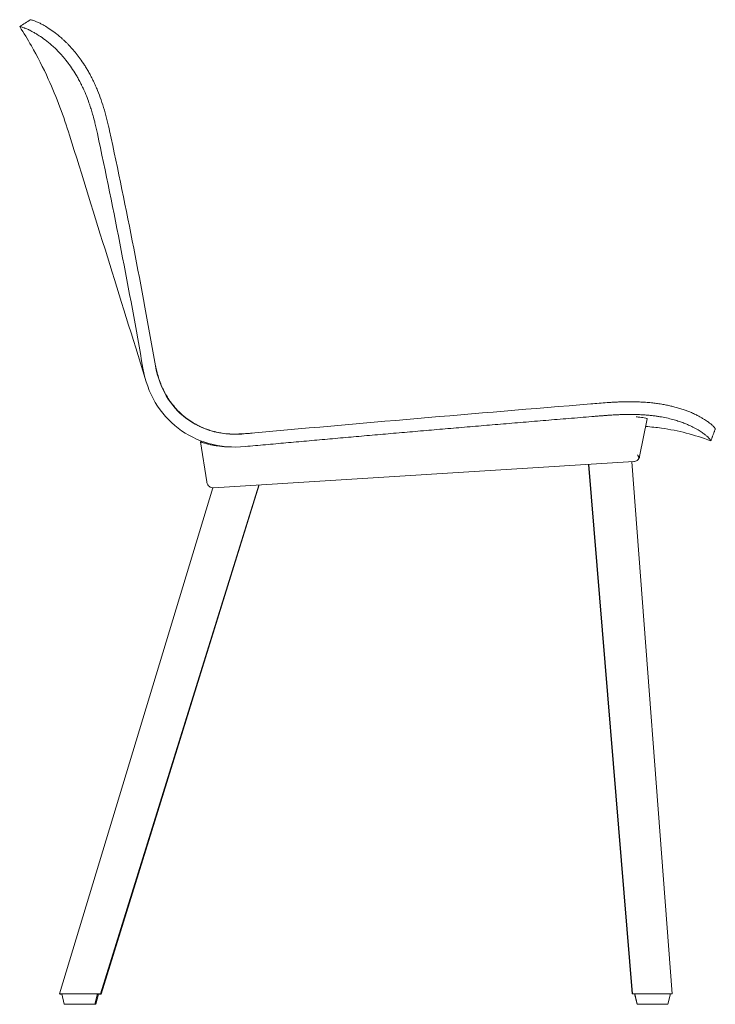
# Model space of a CAD drawing. Units: millimetres. Extents: x -1 to 2546, y -773 to 2000.
# Drawn here: x 2000 to 2546, y -773 to 0 of the extents above; entities that cross this region are included whole.
import ezdxf

# ---------------------------------------------------------------- set-up
doc = ezdxf.new("R2010")
doc.units = ezdxf.units.MM

# ---------------------------------------------------------------- blocks, each defined once
blk = doc.blocks.new('LEFT_2D_ND1P14')
at = {"lineweight": 0, "extrusion": (-2.22045e-16, 1, -2.22045e-16)}
for p, q in [((2492.68, -313.42), (2486.74, -342.93)), ((2146.94, -362.88), (2141.9, -331.47)), ((2482.15, -346.93), (2152.26, -367.56)), ((2512.18, -764.96), (2480.63, -347.02)), ((2481.02, -764.98), (2446.7, -349.15)), ((2481.1, -764.96), (2446.78, -349.14)), ((2031.16, -764.96), (2151.6, -367.56)), ((2063.55, -764.96), (2187.73, -365.34)), ((2063.89, -765.08), (2188.1, -365.32)), ((2031.16, -764.96), (2063.55, -764.96)), ((2031.5, -765.08), (2031.53, -764.96)), ((2031.5, -765.08), (2033.08, -765.08)), ((2035.04, -772.96), (2033.05, -764.96)), ((2059.05, -772.96), (2061.05, -764.96)), ((2059.81, -773.08), (2061.81, -765.08)), ((2061.02, -765.08), (2063.89, -765.08)), ((2481.02, -764.98), (2482.88, -764.98)), ((2481.1, -764.96), (2512.18, -764.96)), ((2484.85, -772.98), (2482.85, -764.98)), ((2484.87, -772.96), (2482.87, -764.96)), ((2508.88, -772.96), (2510.87, -764.96)), ((2510.87, -764.98), (2512.1, -764.98)), ((2512.1, -764.98), (2512.1, -764.96)), ((2035.04, -772.96), (2059.05, -772.96)), ((2035.8, -773.08), (2035.78, -772.96)), ((2035.8, -773.08), (2059.81, -773.08)), ((2484.85, -772.98), (2508.86, -772.98)), ((2484.87, -772.96), (2508.88, -772.96)), ((2508.86, -772.98), (2508.86, -772.96))]:
    blk.add_line(p, q, dxfattribs=at)
at = {"lineweight": 0}
for points, degree in [([(2008.37, 0), (2008.09, -0.18), (2007.81, -0.36), (2007.53, -0.55)], 3), ([(2000.77, -4.96), (2000.52, -5.13), (2000.26, -5.3), (2000, -5.47)], 3), ([(2000, -5.47), (2003.21, -10.38), (2006.26, -15.39), (2009.16, -20.49)], 3), ([(2000.84, -4.92), (2000.77, -4.96)], 1), ([(2007.53, -0.55), (2000.84, -4.92)], 1), ([(2008.37, 0), (2007.53, -0.55)], 1), ([(2039.18, -90.79), (2039.18, -90.79), (2039.18, -90.79), (2039.18, -90.79)], 3), ([(2039.18, -90.79), (2058.96, -154.39), (2078.75, -218), (2098.53, -281.6)], 3), ([(2060.98, -89.26), (2074.02, -150.46), (2086.01, -211.9), (2096.78, -273.56)], 3), ([(2106.63, -271.84), (2095.86, -210.12), (2083.76, -148.63), (2070.58, -87.38)], 3), ([(2461.39, -300.66), (2456.99, -300.99), (2452.79, -301.33), (2448.37, -301.69)], 3), ([(2448.37, -301.69), (2357.6, -309.1), (2266.87, -316.91), (2176.17, -325.19)], 3), ([(2543.02, -329.78), (2545.83, -322.28)], 1), ([(2545.83, -322.28), (2546.18, -321.34)], 1), ([(2141.9, -331.46), (2141.9, -331.46), (2141.9, -331.47), (2141.9, -331.47)], 3), ([(2173, -325.24), (2174.43, -325.16), (2175.86, -325.08), (2177.29, -325)], 3), ([(2542.67, -330.71), (2543.02, -329.78)], 1), ([(2145.51, -332.59), (2151.64, -334.34), (2157.85, -335.23), (2164.01, -335.39)], 3), ([(2205.16, -332.6), (2205.16, -332.6), (2205.16, -332.6), (2205.16, -332.6)], 3), ([(2146.94, -362.88), (2146.96, -363.04), (2146.99, -363.21), (2147.01, -363.36)], 3)]:
    blk.add_open_spline(points, degree=degree, dxfattribs=at)
for points, knots in [([(2000, -5.47), (2000, -5.47), (2000, -5.47), (2000.02, -5.47), (2000.04, -5.47), (2000.07, -5.48), (2000.12, -5.48), (2000.17, -5.49), (2000.23, -5.5), (2000.3, -5.51), (2000.38, -5.52), (2000.47, -5.54), (2000.57, -5.56), (2000.68, -5.58), (2001.02, -5.66), (2001.78, -5.85), (2003.02, -6.25), (2004.29, -6.73), (2005.41, -7.19), (2006.64, -7.73), (2007.56, -8.16), (2008.48, -8.6), (2009.66, -9.2), (2011.52, -10.21), (2013.45, -11.35), (2016.23, -13.1), (2019.87, -15.63), (2023.89, -18.86), (2026.79, -21.49), (2028.77, -23.37), (2030.84, -25.48), (2033, -27.84), (2034.56, -29.64), (2036.25, -31.7), (2038.55, -34.65), (2041.56, -38.88), (2044.15, -43.07), (2045.87, -46.11), (2046.76, -47.74), (2047.62, -49.39), (2048.33, -50.79), (2049.1, -52.37), (2049.83, -53.91), (2050.72, -55.9), (2051.51, -57.74), (2052.83, -60.93), (2054.23, -64.68), (2055.73, -69.12), (2057.03, -73.32), (2058.15, -77.33), (2059.01, -80.68), (2059.6, -83.13), (2060.08, -85.18), (2060.54, -87.23), (2060.83, -88.59), (2060.98, -89.26)], [0.0000139, 0.0000139, 0.0000139, 0.0000139, 0.0099876, 0.0199086, 0.0297643, 0.0395561, 0.0492855, 0.0589539, 0.0685627, 0.0781134, 0.0876073, 0.097046, 0.1064309, 0.1157634, 0.125045, 0.1884723, 0.2501282, 0.275122, 0.3126693, 0.3456422, 0.3665245, 0.3752528, 0.405174, 0.4378379, 0.4774132, 0.5004081, 0.5632555, 0.6253971, 0.6409329, 0.6564482, 0.6874712, 0.7029563, 0.7186351, 0.7314747, 0.750024, 0.7812412, 0.8124362, 0.8196809, 0.8281889, 0.8371384, 0.843829, 0.8482166, 0.8593717, 0.8648833, 0.8748909, 0.8835696, 0.9060994, 0.9217008, 0.9374917, 0.9560833, 0.9687276, 0.9764405, 0.9843558, 0.992366, 1, 1, 1, 1]), ([(2070.58, -87.38), (2070.05, -84.89), (2069.43, -82.16), (2068.05, -76.57), (2067.29, -73.72), (2064.87, -65.45), (2063.05, -60.29), (2060.88, -54.95), (2060.63, -54.36), (2060.13, -53.19), (2059.88, -52.59), (2059.08, -50.8), (2057.94, -48.36), (2056.75, -45.96), (2055.54, -43.65), (2054.94, -42.53), (2054.06, -40.96), (2053.77, -40.45), (2053.18, -39.44), (2052.89, -38.95), (2052.01, -37.5), (2051.43, -36.57), (2049.7, -33.88), (2048.57, -32.23), (2046.41, -29.23), (2045.37, -27.88), (2043.29, -25.27), (2041.21, -22.8), (2038.61, -19.99), (2037.05, -18.42), (2036.01, -17.4), (2035.49, -16.9), (2034.46, -15.93), (2033.95, -15.47), (2032.96, -14.57), (2031.5, -13.28), (2028.3, -10.62), (2025.88, -8.86), (2021.37, -5.78), (2018.82, -4.31), (2015.67, -2.68), (2014.73, -2.24), (2013.06, -1.5), (2011.61, -0.9), (2010.55, -0.55), (2009.68, -0.28), (2009.34, -0.19), (2008.57, -0.01), (2008.37, 0), (2008.37, 0)], [0, 0, 0, 0, 0.03125, 0.03125, 0.0625, 0.0625, 0.125, 0.125, 0.132813, 0.132813, 0.140625, 0.140625, 0.15625, 0.171875, 0.171875, 0.1875, 0.1875, 0.195312, 0.195312, 0.203125, 0.203125, 0.21875, 0.21875, 0.25, 0.25, 0.28125, 0.28125, 0.3125, 0.34375, 0.359375, 0.359375, 0.375, 0.375, 0.390625, 0.390625, 0.40625, 0.4375, 0.5, 0.5, 0.625, 0.625, 0.6875, 0.6875, 0.75, 0.8125, 0.8125, 0.875, 0.875, 1, 1, 1, 1]), ([(2009.16, -20.49), (2013.98, -28.97), (2018.41, -37.74), (2022.48, -46.69), (2029, -61.07), (2034.56, -75.91), (2039.18, -90.79)], [0.1880124, 0.1880124, 0.1880124, 0.1880124, 0.4994584, 0.4994584, 0.4994584, 1, 1, 1, 1]), ([(2177.08, -335.14), (2167.09, -336.13), (2157.49, -335.26), (2148.6, -332.77), (2139.71, -330.28), (2131.54, -326.18), (2124.41, -320.72), (2117.29, -315.25), (2111.2, -308.41), (2106.49, -300.47), (2101.78, -292.52), (2098.43, -283.47), (2096.78, -273.56)], [0, 0, 0, 0, 0.2499507, 0.2499507, 0.2499507, 0.5000005, 0.5000005, 0.5000005, 0.7500503, 0.7500503, 0.7500503, 0.9999999, 0.9999999, 0.9999999, 0.9999999]), ([(2107.65, -276.01), (2107.64, -275.99), (2107.64, -275.96), (2107.49, -275.37), (2107.27, -274.44), (2107.01, -273.37), (2106.82, -272.63), (2106.73, -272.24), (2106.63, -271.84)], [0.7440342, 0.7440342, 0.7440342, 0.7440342, 0.75, 0.75, 0.875, 0.9375, 0.9375, 0.9999874, 0.9999874, 0.9999874, 0.9999874]), ([(2106.63, -271.84), (2108.15, -280.58), (2111.06, -288.48), (2119.17, -302.25), (2124.37, -308.13), (2136.58, -317.49), (2143.59, -320.99), (2155.13, -324.18), (2159.15, -324.9), (2165.38, -325.43), (2167.5, -325.51), (2170.72, -325.5), (2172.34, -325.46), (2174.25, -325.34), (2175.07, -325.28), (2175.62, -325.24), (2175.89, -325.21), (2176.17, -325.19)], [0, 0, 0, 0, 0.25, 0.25, 0.5, 0.5, 0.75, 0.75, 0.875, 0.875, 0.9375, 0.9375, 0.96875, 0.984375, 0.992188, 0.992188, 1, 1, 1, 1]), ([(2107.65, -276.01), (2108.01, -277.54), (2108.45, -279.15), (2109.47, -282.43), (2110.05, -284.1), (2111.34, -287.37), (2112.03, -288.96), (2113.55, -292.09), (2114.37, -293.64), (2116.18, -296.72), (2117.17, -298.26), (2119.37, -301.36), (2120.59, -302.93), (2123.28, -306.04), (2124.75, -307.58), (2127.96, -310.58), (2129.71, -312.04), (2133.08, -314.55), (2134.71, -315.63), (2137.57, -317.35), (2138.82, -318.03), (2140.98, -319.14), (2141.93, -319.58), (2143.67, -320.36), (2144.46, -320.68), (2145.98, -321.28), (2146.69, -321.54), (2148.08, -322.03), (2148.73, -322.25), (2150.04, -322.66), (2150.66, -322.84), (2151.89, -323.18), (2152.47, -323.33), (2153.63, -323.62), (2154.18, -323.74), (2155.24, -323.98), (2155.73, -324.07), (2156.64, -324.25), (2157.04, -324.32), (2157.68, -324.43), (2157.9, -324.47), (2157.96, -324.48), (2157.96, -324.48), (2157.96, -324.48)], [0, 0, 0, 0, 7.39251, 7.39251, 14.274942, 14.274942, 20.347828, 20.347828, 26.069455, 26.069455, 31.820899, 31.820899, 37.897074, 37.897074, 44.379619, 44.379619, 51.307655, 51.307655, 57.479318, 57.479318, 62.437198, 62.437198, 66.746498, 66.746498, 71.064889, 71.064889, 75.822491, 75.822491, 81.36238, 81.36238, 88.031729, 88.031729, 96.21829, 96.21829, 106.360308, 106.360308, 118.917743, 118.917743, 134.178522, 134.178522, 151.61622, 151.61622, 153.951477, 153.951477, 153.951477, 153.951477]), ([(2546.18, -321.34), (2546.18, -321.34), (2546.18, -321.34), (2546.17, -321.32), (2546.17, -321.29), (2546.15, -321.25), (2546.13, -321.2), (2546.11, -321.14), (2546.07, -321.07), (2545.99, -320.93), (2545.78, -320.59), (2545.31, -319.97), (2544.51, -319.13), (2543.71, -318.37), (2542.76, -317.54), (2541.69, -316.68), (2540.58, -315.85), (2539.28, -314.93), (2537.7, -313.89), (2535.77, -312.71), (2533.41, -311.4), (2530.65, -310), (2527.72, -308.67), (2524.7, -307.43), (2521.68, -306.31), (2518.3, -305.2), (2514.8, -304.19), (2511.27, -303.31), (2507.81, -302.55), (2504.61, -301.96), (2501.34, -301.45), (2498.64, -301.08), (2495.95, -300.79), (2493.75, -300.57), (2490.65, -300.32), (2486.68, -300.1), (2481.85, -299.96), (2478.05, -299.96), (2475.31, -300), (2473.64, -300.03), (2471.95, -300.08), (2470.23, -300.15), (2468.5, -300.22), (2466.75, -300.31), (2464.98, -300.42), (2463.19, -300.53), (2461.99, -300.62), (2461.39, -300.66)], [0, 0, 0, 0, 0.016145, 0.0321227, 0.0479416, 0.0636104, 0.0791374, 0.0945314, 0.1098007, 0.1249541, 0.1687486, 0.2498403, 0.2904162, 0.3319566, 0.3744198, 0.4054957, 0.436748, 0.46798, 0.4992926, 0.535185, 0.5709267, 0.6067148, 0.6423131, 0.6689919, 0.6955452, 0.7222335, 0.7491158, 0.7700617, 0.7909316, 0.811784, 0.8241219, 0.8431339, 0.8529598, 0.8634617, 0.8746267, 0.8961017, 0.9168139, 0.937062, 0.9438573, 0.950702, 0.9575963, 0.9645402, 0.9715337, 0.9785766, 0.9856689, 0.9928101, 1, 1, 1, 1]), ([(2449.23, -311.62), (2443.19, -312.12), (2431.16, -313.11), (2413.19, -314.59), (2395.37, -316.08), (2377.69, -317.56), (2360.16, -319.04), (2342.78, -320.52), (2325.55, -321.99), (2308.47, -323.47), (2291.53, -324.94), (2274.75, -326.41), (2258.11, -327.87), (2241.62, -329.33), (2225.27, -330.79), (2209.08, -332.24), (2193.03, -333.69), (2182.38, -334.66), (2177.08, -335.15)], [0, 0, 0, 0, 0.066557, 0.132573, 0.198047, 0.262981, 0.327372, 0.391223, 0.454533, 0.517302, 0.57953, 0.641218, 0.702366, 0.762973, 0.823039, 0.882566, 0.941553, 1, 1, 1, 1]), ([(2462.24, -310.59), (2461.95, -310.62), (2461.37, -310.66), (2460.48, -310.73), (2459.57, -310.8), (2458.64, -310.87), (2457.7, -310.94), (2456.73, -311.02), (2455.1, -311.15), (2452.6, -311.35), (2450.43, -311.53), (2449.23, -311.62)], [0, 0, 0, 0, 0.067052, 0.135555, 0.205513, 0.276932, 0.349816, 0.42417, 0.499996, 0.724347, 1, 1, 1, 1]), ([(2542.67, -330.71), (2542.67, -330.71), (2542.67, -330.71), (2542.67, -330.7), (2542.66, -330.68), (2542.66, -330.66), (2542.65, -330.61), (2542.62, -330.53), (2542.53, -330.32), (2542.3, -329.93), (2541.77, -329.22), (2540.92, -328.28), (2539.82, -327.24), (2538.69, -326.28), (2537.69, -325.48), (2536.52, -324.61), (2535.14, -323.66), (2533.57, -322.64), (2531.74, -321.55), (2529.67, -320.41), (2527.27, -319.2), (2524.56, -317.97), (2521.43, -316.69), (2517.92, -315.42), (2513.86, -314.17), (2509.3, -312.98), (2504.96, -312.09), (2501.22, -311.46), (2498.25, -311.04), (2495.13, -310.68), (2491.86, -310.39), (2488.46, -310.16), (2484.96, -310.01), (2481.36, -309.93), (2478.38, -309.92), (2476.08, -309.95), (2474.48, -309.98), (2472.84, -310.03), (2471.17, -310.09), (2469.46, -310.16), (2467.71, -310.24), (2465.93, -310.35), (2464.1, -310.46), (2462.87, -310.55), (2462.24, -310.59)], [0, 0, 0, 0, 0.0157816, 0.029921, 0.0424182, 0.0532733, 0.0624866, 0.0954637, 0.1249763, 0.1905484, 0.2498966, 0.3122405, 0.3745495, 0.4066362, 0.4369061, 0.4686022, 0.4994516, 0.5316446, 0.5621243, 0.5940866, 0.6247083, 0.6564405, 0.6868906, 0.7188294, 0.7493048, 0.7809795, 0.8119991, 0.8278216, 0.8433647, 0.8589379, 0.8747973, 0.8902856, 0.9059258, 0.9215706, 0.9371964, 0.943729, 0.9503559, 0.9570843, 0.9639217, 0.9708752, 0.9779523, 0.9851605, 0.9925073, 1, 1, 1, 1]), ([(2492.44, -313.21), (2491.96, -313.02), (2491.23, -312.82), (2489.07, -312.39), (2487.54, -312.17), (2485.21, -311.93), (2484.69, -311.88), (2484.15, -311.83)], [56.778971, 56.778971, 56.778971, 56.778971, 63.452084, 63.452084, 71.665673, 71.665673, 73.91033, 73.91033, 73.91033, 73.91033]), ([(2492.68, -313.42), (2492.68, -313.41), (2492.68, -313.4), (2492.67, -313.34), (2492.6, -313.28), (2492.44, -313.21)], [0, 0, 0, 0, 0.376102, 0.376102, 2.678819, 2.678819, 2.678819, 2.678819]), ([(2543.68, -318.35), (2543.36, -318.07), (2542.76, -317.54), (2542.01, -316.94), (2541.67, -316.67)], [0.33195662, 0.33195662, 0.33195662, 0.33195662, 0.37441984, 0.40549571, 0.40549571, 0.40549571, 0.40549571]), ([(2173, -325.24), (2172.94, -325.24), (2172.88, -325.25), (2172.83, -325.25), (2172.59, -325.26), (2172.35, -325.27), (2172.11, -325.28), (2171.64, -325.3), (2171.16, -325.32), (2170.69, -325.33), (2169.74, -325.35), (2168.8, -325.36), (2167.86, -325.34), (2166, -325.32), (2164.15, -325.21), (2162.33, -325.04), (2160.01, -324.82), (2157.73, -324.48), (2155.5, -324.03)], [0, 0, 0, 0, 0.0018528, 0.0018528, 0.0018528, 0.0097122, 0.0097122, 0.0097122, 0.025431, 0.025431, 0.025431, 0.0568687, 0.0568687, 0.0568687, 0.1197442, 0.1197442, 0.1197442, 0.2001153, 0.2001153, 0.2001153, 0.2001153]), ([(2177.38, -325), (2177.35, -325), (2177.27, -325), (2177.32, -325), (2177.46, -324.99), (2177.96, -324.96), (2178.31, -324.94), (2179.25, -324.88), (2179.81, -324.84), (2180.93, -324.75), (2181.4, -324.71), (2182.09, -324.65), (2182.25, -324.63), (2182.42, -324.62)], [0, 0, 0, 0, 37.628608, 37.628608, 92.458948, 92.458948, 143.806351, 143.806351, 192.518843, 192.518843, 222.519237, 222.519237, 231.565463, 231.565463, 231.565463, 231.565463]), ([(2491.48, -319.4), (2495.74, -319.71), (2499.9, -320.15), (2504, -320.72), (2517.12, -322.57), (2529.63, -325.84), (2542.67, -330.71)], [0.3443668, 0.3443668, 0.3443668, 0.3443668, 0.5006327, 0.5006327, 0.5006327, 1, 1, 1, 1]), ([(2546.17, -321.32), (2546.17, -321.31), (2546.17, -321.29), (2546.15, -321.25), (2546.13, -321.2), (2546.11, -321.14), (2546.07, -321.07), (2545.99, -320.93), (2545.78, -320.59), (2545.31, -319.97), (2544.71, -319.35), (2544.48, -319.12)], [0.0321227, 0.0321227, 0.0321227, 0.0321227, 0.0479416, 0.0636104, 0.0791374, 0.0945314, 0.1098007, 0.1249541, 0.1687486, 0.2498403, 0.2904162, 0.2904162, 0.2904162, 0.2904162]), ([(2546.18, -321.34), (2546.18, -321.34), (2546.18, -321.34), (2546.17, -321.33), (2546.17, -321.33)], [0, 0, 0, 0, 0.01614497, 0.02378632, 0.02378632, 0.02378632, 0.02378632]), ([(2141.9, -331.46), (2142.02, -331.5), (2142.18, -331.56), (2143.01, -331.83), (2143.98, -332.15), (2145.34, -332.54), (2145.43, -332.57), (2145.51, -332.59)], [53.330852, 53.330852, 53.330852, 53.330852, 55.709481, 55.709481, 63.548051, 63.548051, 64.038781, 64.038781, 64.038781, 64.038781]), ([(2166.26, -335.5), (2165.81, -335.5), (2165.36, -335.5), (2162.07, -335.44), (2159.34, -335.24), (2153.38, -334.5), (2150.37, -333.88), (2145.81, -332.74), (2144.14, -332.22), (2142.53, -331.69), (2142.15, -331.56), (2141.9, -331.47)], [7.457232, 7.457232, 7.457232, 7.457232, 8.832404, 8.832404, 17.526229, 17.526229, 29.235909, 29.235909, 39.514322, 39.514322, 44.253299, 44.253299, 44.253299, 44.253299]), ([(2482.15, -346.93), (2482.15, -346.93), (2482.15, -346.93), (2482.62, -346.9), (2483.09, -346.8), (2483.97, -346.49), (2484.39, -346.26), (2485.28, -345.62), (2485.72, -345.15), (2486.13, -344.51), (2486.18, -344.42), (2486.23, -344.32)], [-0.003511, -0.003511, -0.003511, -0.003511, 0, 0, 1.544665, 1.544665, 3.066361, 3.066361, 5.056441, 5.056441, 5.399783, 5.399783, 5.399783, 5.399783]), ([(2485.13, -341.73), (2485.13, -341.73), (2485.13, -341.74), (2485.37, -342.11), (2485.58, -342.48), (2485.93, -343.22), (2486.06, -343.58), (2486.19, -344.06), (2486.21, -344.19), (2486.23, -344.32)], [-0.003955, -0.003955, -0.003955, -0.003955, 0, 0, 1.442316, 1.442316, 2.901297, 2.901297, 3.445816, 3.445816, 3.445816, 3.445816]), ([(2486.23, -344.32), (2486.48, -343.88), (2486.64, -343.41), (2486.74, -342.93), (2486.74, -342.93), (2486.74, -342.93)], [0.316383, 0.316383, 0.316383, 0.316383, 2.656817, 2.656817, 2.661876, 2.661876, 2.661876, 2.661876]), ([(2152.26, -367.56), (2152.26, -367.56), (2152.26, -367.56), (2151.67, -367.59), (2151.07, -367.53), (2149.93, -367.18), (2149.39, -366.91), (2148.41, -366.16), (2147.98, -365.68), (2147.33, -364.58), (2147.11, -363.98), (2147.01, -363.36)], [-7.526077, -7.526077, -7.526077, -7.526077, -7.522636, -7.522636, -5.673539, -5.673539, -3.840056, -3.840056, -1.900531, -1.900531, 0, 0, 0, 0])]:
    blk.add_open_spline(points, degree=3, knots=knots, dxfattribs=at)

msp = doc.modelspace()

# ---------------------------------------------------------------- block references
msp.add_blockref('LEFT_2D_ND1P14', (0, 0))

doc.saveas('drawing.dxf')
